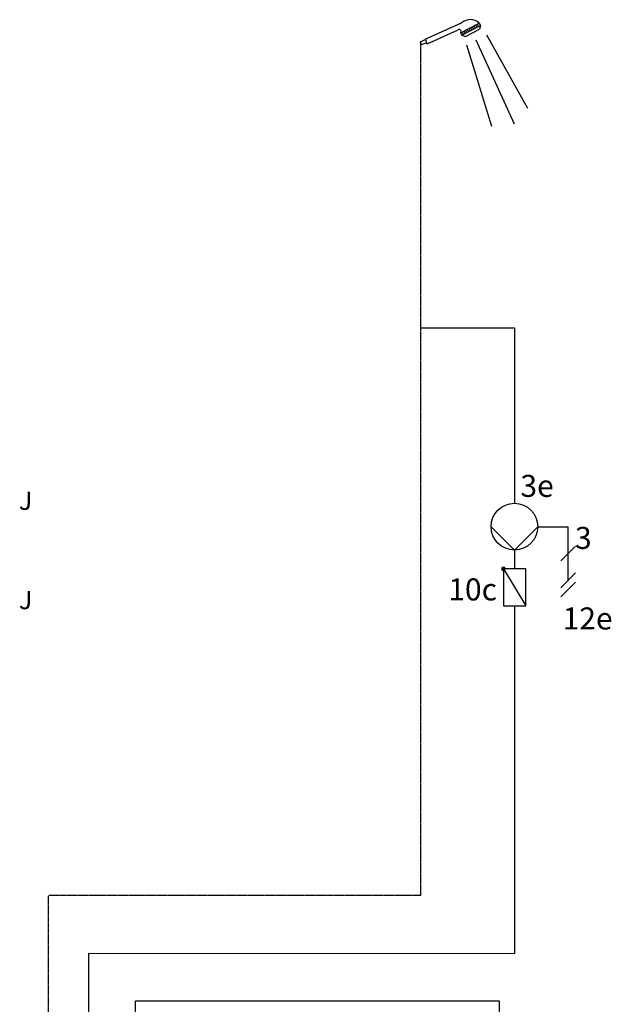
# Model space of a CAD drawing. Units: millimetres. Extents: x 190449 to 268568, y -81956 to 13210.
# Drawn here: x 212206 to 213280, y -52994 to -51207 of the extents above; entities that cross this region are included whole.
import ezdxf
from ezdxf.enums import TextEntityAlignment as Align

# ---------------------------------------------------------------- set-up
doc = ezdxf.new("R2010")
doc.units = ezdxf.units.MM
doc.linetypes.add('CENTERX2', pattern=[4, 2.5, -0.5, 0.5, -0.5])
doc.linetypes.add('DASHEDX2', pattern=[1.5, 1, -0.5])
for name, color, linetype in [('VG_0_General', 7, 'Continuous'), ('VG_H_SYMBOL', 7, 'Continuous'), ('VG_HEAT', 7, 'Continuous'), ('VG_MCT', 7, 'Continuous'), ('VG_MCT_LINE_ELV', 7, 'DASHEDX2'), ('VG_MCT_TEXT', 7, 'Continuous'), ('VG_S_DHW', 1, 'CENTERX2'), ('VG_S_DHW_C', 30, 'Continuous')]:
    doc.layers.add(name, color=color, linetype=linetype)
doc.styles.get("Standard").update_dxf_attribs({"font": 'arial.ttf'})

# ---------------------------------------------------------------- blocks, each defined once
blk = doc.blocks.new('uniSTOR VIH RW 300 400 500 hydr')
at = {"layer": 'VG_HEAT'}
blk.add_lwpolyline([(11.5, 404.6), (671.5, 404.6), (671.5, -1370.4), (11.5, -1370.4)], close=True, dxfattribs=at)
at = {"layer": 'VG_S_DHW'}
for p in [(529.4, 595.9), (-146.3, 227.6)]:
    blk.add_line(p, (-146.3, 595.9), dxfattribs=at)
at = {"layer": 'VG_S_DHW_C'}
for p, q in [((699.4, 595.9), (699.4, 490.1)), ((699.4, 490.1), (-73.9, 490.4)), ((-73.9, 490.4), (-73.9, 244.2))]:
    blk.add_line(p, q, dxfattribs=at)
blk.add_attdef('LINK2MOD', text='', height=40).set_placement((-183.4, -809.7), align=Align.RIGHT)
blk.add_attdef('DHWCON', (135.7, -917.2), '', height=40)

msp = doc.modelspace()

# ---------------------------------------------------------------- hatches: boundary and pattern name
at = {"layer": 'VG_H_SYMBOL'}
h = msp.add_hatch(color=256, dxfattribs=at)
edge = h.paths.add_edge_path()
edge.add_arc((213084, -52203.6), 3.36, 90, 270)
edge.add_arc((213084, -52203.6), 3.36, 270, 450)

# ---------------------------------------------------------------- linework, layer by layer
at = {"layer": 'VG_0_General', "color": 7}
for p, q in [((213214.8, -52162.3), (213188, -52189.1)), ((213188, -52237.9), (213214.8, -52211)), ((213188, -52254.5), (213214.8, -52227.7))]:
    msp.add_line(p, q, dxfattribs=at)
at = {"layer": 'VG_H_SYMBOL', "color": 7}
for p, q in [((212942, -51241.7), (213008, -51212.1)), ((213006.3, -51230.3), (213040, -51212.8)), ((213040, -51212.8), (213042.3, -51217.2)), ((212945.3, -51250.5), (213000.5, -51225.8)), ((213006.3, -51230.3), (213008.7, -51234.8)), ((213008.7, -51234.8), (213042.3, -51217.2)), ((213009.2, -51228.9), (213011.5, -51233.3)), ((213012, -51227.4), (213014.3, -51231.8)), ((213015.2, -51237.1), (213040.4, -51223.9)), ((213015.2, -51225.7), (213017.5, -51230.2)), ((213018.2, -51224.1), (213020.6, -51228.6)), ((213021, -51222.7), (213023.4, -51227.1)), ((213024, -51221.1), (213026.4, -51225.6)), ((213027.1, -51219.5), (213029.4, -51224)), ((213030.3, -51217.8), (213032.6, -51222.3)), ((213033.5, -51216.1), (213035.9, -51220.6)), ((213036.2, -51214.7), (213038.6, -51219.2)), ((213042.2, -51217.1), (213040.4, -51223.9)), ((212933, -51246.6), (212942.3, -51242.4)), ((212933, -51246.6), (212935.5, -51252.3)), ((212944.3, -51248.3), (212935.5, -51252.3)), ((212942.3, -51242.4), (212942, -51241.7)), ((212942.3, -51242.4), (212944.3, -51248.3)), ((212945.3, -51250.5), (212944.3, -51248.3)), ((213008.7, -51234.8), (213015.2, -51237.1)), ((213033.9, -51243.4), (213103.2, -51395.5)), ((213053.3, -51233.8), (213127.5, -51367.2)), ((213016.8, -51252), (213062.4, -51399.7))]:
    msp.add_line(p, q, dxfattribs=at)
at = {"layer": 'VG_H_SYMBOL', "linetype": 'Continuous'}
msp.add_line((213084, -52203.6), (213124.4, -52270.8), dxfattribs=at)
at = {"layer": 'VG_H_SYMBOL', "color": 0, "linetype": 'Continuous'}
msp.add_lwpolyline([(213061.6, -52127), (213103.9, -52169.4), (213146.3, -52127)], dxfattribs=at)
at = {"layer": 'VG_H_SYMBOL', "linetype": 'Continuous'}
msp.add_lwpolyline([(213084, -52270.8), (213124.4, -52270.8), (213124.4, -52203.6), (213084, -52203.6)], close=True, dxfattribs=at)
at = {"layer": 'VG_H_SYMBOL', "color": 0, "linetype": 'Continuous'}
msp.add_circle((213103.9, -52127), 42.4, dxfattribs=at)
at = {"layer": 'VG_H_SYMBOL', "color": 7}
for centre, radius, start, end in [((213023.6, -51231.2), 24.7, 48.4261, 129.3269), ((213003.3, -51228.2), 3.7, 325.4319, 139.5458)]:
    msp.add_arc(centre, radius, start, end, dxfattribs=at)
at = {"layer": 'VG_H_SYMBOL', "linetype": 'Continuous'}
for start, end in [(90, 270), (270, 90)]:
    msp.add_arc((213084, -52203.6), 3.36, start, end, dxfattribs=at)
at = {"layer": 'VG_MCT_LINE_ELV'}
for p in [(213146.3, -52127), (213201.4, -52224.5)]:
    msp.add_line(p, (213201.4, -52127), dxfattribs=at)
at = {"layer": 'VG_S_DHW'}
for p, q in [((212934.1, -51765.9), (212934.3, -51249.4)), ((212934.1, -52796.5), (212934.1, -51765.9))]:
    msp.add_line(p, q, dxfattribs=at)
at = {"layer": 'VG_S_DHW_C'}
for p, q in [((212934.1, -51765.9), (213104.1, -51765.9)), ((213104.1, -51765.9), (213104, -52084.6)), ((213104.3, -52169), (213104.2, -52203.6)), ((213104.2, -52270.8), (213104.1, -52796.5))]:
    msp.add_line(p, q, dxfattribs=at)

# ---------------------------------------------------------------- block references
at = {"layer": 'VG_MCT_LINE_ELV'}
msp.add_blockref('uniSTOR VIH RW 300 400 500 hydr', (212404.7, -53392.4), dxfattribs=at)

# ---------------------------------------------------------------- texts
at = {"layer": 'VG_MCT', "char_height": 33.333, "width": 40.416, "attachment_point": 1}
for insert in [(211979.8, -52063.2), (211979.8, -52243.5)]:
    msp.add_mtext('\\pi6.73767;{\\fSymbol|b0|i0|c2|p18;J}', dxfattribs=dict(at, insert=insert))
at = {"layer": 'VG_MCT_TEXT', "color": 7}
for s, p in [('3e', (213114.7, -52072.9)), ('3', (213213.8, -52167.4)), ('10c', (212983.8, -52260.9))]:
    msp.add_text(s, height=40, dxfattribs=at).set_placement(p)
msp.add_attdef('12e', (213191.2, -52313.6), '1', height=40, dxfattribs=at)

doc.saveas('drawing.dxf')
